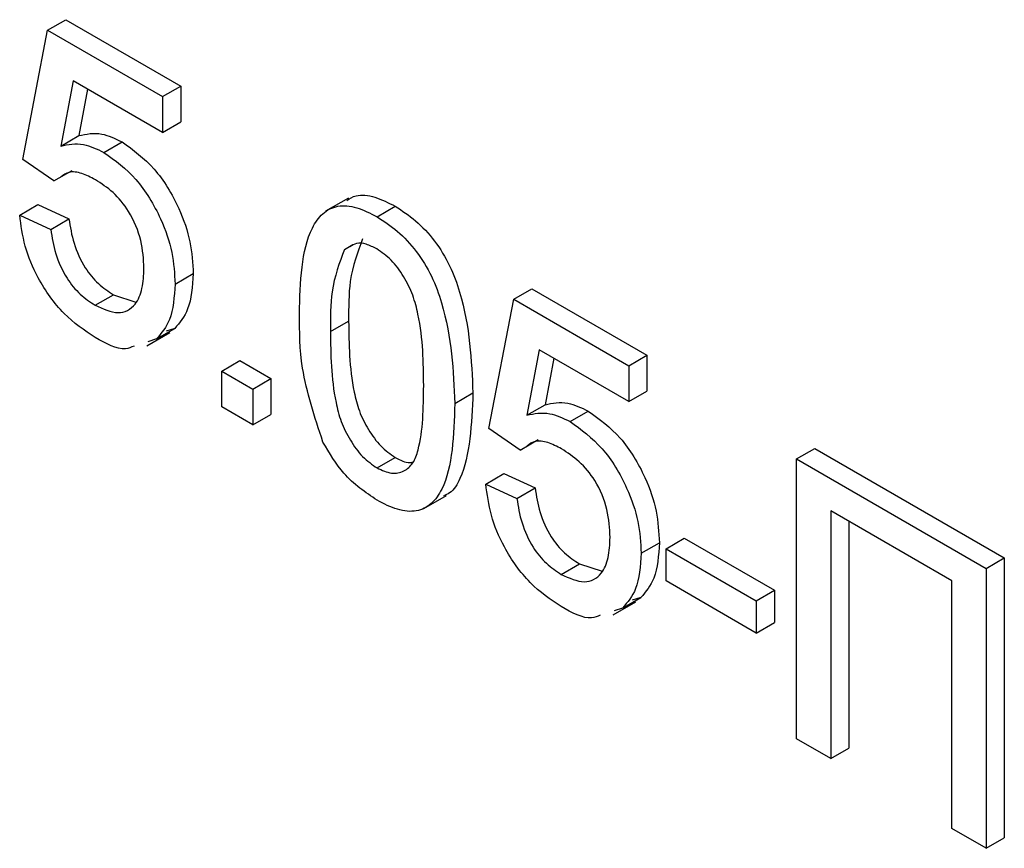
# Model space of a CAD drawing. Units: millimetres. Extents: x 7 to 419, y -29 to 291.
# Drawn here: x 317 to 320, y 119 to 121 of the extents above; entities that cross this region are included whole.
import ezdxf

# ---------------------------------------------------------------- set-up
doc = ezdxf.new("R2010")
doc.units = ezdxf.units.MM

msp = doc.modelspace()

# ---------------------------------------------------------------- linework, layer by layer
at = {"color": 7, "linetype": 'Continuous', "lineweight": 25}
for p, q in [((317.411154, 120.613722), (317.453581, 120.638214)), ((317.453581, 120.638214), (317.721919, 120.483306)), ((317.353135, 120.312224), (317.411154, 120.613722)), ((317.411154, 120.613722), (317.679492, 120.458813)), ((317.47042, 120.495761), (317.441637, 120.34318)), ((317.679492, 120.375066), (317.47042, 120.495761)), ((317.679492, 120.458813), (317.721919, 120.483306)), ((317.721919, 120.483306), (317.721919, 120.399558)), ((317.504513, 120.476079), (317.484063, 120.367672)), ((317.679492, 120.458813), (317.679492, 120.375066)), ((317.679492, 120.375066), (317.721919, 120.399558)), ((317.441637, 120.34318), (317.484063, 120.367672)), ((317.54249, 120.328533), (317.584917, 120.353026)), ((317.425659, 120.261982), (317.353135, 120.312224)), ((317.425659, 120.261982), (317.468086, 120.286475)), ((317.345883, 120.182414), (317.388309, 120.206907)), ((317.388309, 120.206907), (317.460833, 120.173414)), ((318.113001, 120.221895), (318.059968, 120.19128)), ((317.345883, 120.182414), (317.418407, 120.148922)), ((318.179906, 120.178305), (318.222333, 120.202798)), ((317.418407, 120.148922), (317.460833, 120.173414)), ((318.10387, 120.102075), (318.12348, 120.113395)), ((317.708502, 120.021234), (317.750928, 120.045726)), ((318.499011, 119.985715), (318.541437, 120.010208)), ((318.541437, 120.010208), (318.809775, 119.855299)), ((317.522093, 119.971818), (317.56452, 119.996311)), ((317.56452, 119.996311), (317.617103, 119.979328)), ((318.440992, 119.684218), (318.499011, 119.985715)), ((318.499011, 119.985715), (318.767349, 119.830807)), ((318.071121, 119.910302), (318.113547, 119.934794)), ((317.642996, 119.877429), (317.696029, 119.908044)), ((317.665214, 119.893122), (317.707641, 119.917614)), ((317.707641, 119.917614), (317.687669, 119.911312)), ((317.665214, 119.893122), (317.645242, 119.88682)), ((318.558277, 119.867754), (318.529494, 119.715174)), ((318.767349, 119.747059), (318.558277, 119.867754)), ((317.817288, 119.818156), (317.859714, 119.842648)), ((317.859714, 119.842648), (317.932238, 119.800781)), ((318.59237, 119.848073), (318.57192, 119.739666)), ((318.767349, 119.830807), (318.809775, 119.855299)), ((318.809775, 119.855299), (318.809775, 119.771552)), ((317.817288, 119.818156), (317.889811, 119.776289)), ((317.817288, 119.734408), (317.817288, 119.818156)), ((318.767349, 119.830807), (318.767349, 119.747059)), ((317.889811, 119.776289), (317.932238, 119.800781)), ((317.932238, 119.800781), (317.932238, 119.717033)), ((317.889811, 119.776289), (317.889811, 119.692541)), ((318.767349, 119.747059), (318.809775, 119.771552)), ((318.361216, 119.742572), (318.403642, 119.767064)), ((317.889811, 119.692541), (317.817288, 119.734408)), ((318.529494, 119.715174), (318.57192, 119.739666)), ((318.630347, 119.700527), (318.672773, 119.725019)), ((317.889811, 119.692541), (317.932238, 119.717033)), ((318.513516, 119.633976), (318.440992, 119.684218)), ((318.513516, 119.633976), (318.555942, 119.658468)), ((319.158977, 119.6131), (319.201404, 119.637592)), ((319.201404, 119.637592), (319.643799, 119.382203)), ((318.179906, 119.592071), (318.222333, 119.616563)), ((319.158977, 119.6131), (319.601372, 119.35771)), ((319.158977, 118.959867), (319.158977, 119.6131)), ((318.43374, 119.554408), (318.476166, 119.5789)), ((318.476166, 119.5789), (318.54869, 119.545408)), ((318.43374, 119.554408), (318.506263, 119.520916)), ((318.506263, 119.520916), (318.54869, 119.545408)), ((318.288863, 119.49717), (318.341896, 119.527785)), ((319.521596, 119.328391), (319.238753, 119.491673)), ((319.238753, 119.491673), (319.238753, 118.913813)), ((319.28118, 119.467181), (319.28118, 118.938305)), ((318.854377, 119.403702), (318.896804, 119.428194)), ((318.896804, 119.428194), (319.107123, 119.306779)), ((318.796358, 119.393228), (318.838785, 119.41772)), ((318.854377, 119.328329), (318.854377, 119.403702)), ((318.854377, 119.403702), (319.064696, 119.282287)), ((319.601372, 119.35771), (319.643799, 119.382203)), ((319.643799, 119.382203), (319.643799, 118.72897)), ((318.60995, 119.343812), (318.652376, 119.368304)), ((318.652376, 119.368304), (318.70496, 119.351322)), ((319.601372, 119.35771), (319.601372, 118.704478)), ((319.064696, 119.206914), (318.854377, 119.328329)), ((319.521596, 118.750532), (319.521596, 119.328391)), ((318.753071, 119.265116), (318.795497, 119.289608)), ((318.795497, 119.289608), (318.775525, 119.283306)), ((319.064696, 119.282287), (319.107123, 119.306779)), ((319.107123, 119.306779), (319.107123, 119.231406)), ((318.730852, 119.249423), (318.783885, 119.280038)), ((318.753071, 119.265116), (318.733099, 119.258814)), ((319.064696, 119.282287), (319.064696, 119.206914)), ((319.064696, 119.206914), (319.107123, 119.231406)), ((319.238753, 118.913813), (319.158977, 118.959867)), ((319.238753, 118.913813), (319.28118, 118.938305)), ((319.601372, 118.704478), (319.521596, 118.750532)), ((319.601372, 118.704478), (319.643799, 118.72897))]:
    msp.add_line(p, q, dxfattribs=at)
for points, knots in [([(317.484063, 120.367672), (317.501228, 120.371363), (317.531881, 120.377954), (317.56871, 120.360643), (317.584917, 120.353026)], [0, 0, 0, 0, 0.559938789, 1, 1, 1, 1]), ([(317.441637, 120.34318), (317.458801, 120.346871), (317.489455, 120.353462), (317.526283, 120.336151), (317.54249, 120.328533)], [0, 0, 0, 0, 0.559938789, 1, 1, 1, 1]), ([(317.584917, 120.353026), (317.610812, 120.334192), (317.662646, 120.296493), (317.717424, 120.205139), (317.746981, 120.118441), (317.749612, 120.069981), (317.750928, 120.045726)], [0, 0, 0, 0, 0.27917045, 0.5587975, 0.77916907, 1, 1, 1, 1]), ([(317.54249, 120.328533), (317.568386, 120.309699), (317.620219, 120.272), (317.674997, 120.180646), (317.704555, 120.093949), (317.707185, 120.045489), (317.708502, 120.021234)], [0, 0, 0, 0, 0.27917045, 0.5587975, 0.77916907, 1, 1, 1, 1]), ([(317.522433, 120.264739), (317.511798, 120.270196), (317.490554, 120.281097), (317.461152, 120.285401), (317.448198, 120.275727), (317.442312, 120.271332)], [0, 0, 0, 0, 0.35359807, 0.70632874, 1, 1, 1, 1]), ([(317.635978, 120.058129), (317.634834, 120.079298), (317.632552, 120.121509), (317.605734, 120.188167), (317.564263, 120.237733), (317.536398, 120.255723), (317.522433, 120.264739)], [0, 0, 0, 0, 0.28065279, 0.559595, 0.77929029, 1, 1, 1, 1]), ([(318.109011, 120.21644), (318.115952, 120.220739), (318.134031, 120.231937), (318.174546, 120.226793), (318.206393, 120.210801), (318.222333, 120.202798)], [0, 0, 0, 0, 0.237365659, 0.618304625, 1, 1, 1, 1]), ([(317.998597, 119.951908), (318.000753, 120.026033), (318.003451, 120.118778), (318.05146, 120.188174), (318.086822, 120.206351), (318.13186, 120.20276), (318.16388, 120.186462), (318.179906, 120.178305)], [0, 0, 0, 0, 0.4991489, 0.62452241, 0.74959693, 0.87467429, 1, 1, 1, 1]), ([(317.52164, 119.896707), (317.496894, 119.913344), (317.44748, 119.946565), (317.389476, 120.027964), (317.355149, 120.110642), (317.348974, 120.158476), (317.345883, 120.182414)], [0, 0, 0, 0, 0.28006995, 0.55924889, 0.77943233, 1, 1, 1, 1]), ([(318.222333, 120.202798), (318.238354, 120.192357), (318.270382, 120.171486), (318.315342, 120.123335), (318.351529, 120.06457), (318.396191, 119.9395), (318.400333, 119.843655), (318.403642, 119.767064)], [0, 0, 0, 0, 0.12537335, 0.25064374, 0.37569752, 0.50111317, 1, 1, 1, 1]), ([(317.460833, 120.173414), (317.463843, 120.154638), (317.469846, 120.117187), (317.494203, 120.061821), (317.529052, 120.019592), (317.552685, 120.004079), (317.56452, 119.996311)], [0, 0, 0, 0, 0.28071379, 0.55992625, 0.77962208, 1, 1, 1, 1]), ([(318.179906, 120.178305), (318.195927, 120.167865), (318.227956, 120.146993), (318.272915, 120.098843), (318.309102, 120.040078), (318.353764, 119.915008), (318.357906, 119.819163), (318.361216, 119.742572)], [0, 0, 0, 0, 0.12537335, 0.25064374, 0.37569752, 0.50111317, 1, 1, 1, 1]), ([(317.418407, 120.148922), (317.421417, 120.130146), (317.42742, 120.092694), (317.451777, 120.037329), (317.486625, 119.9951), (317.510258, 119.979587), (317.522093, 119.971818)], [0, 0, 0, 0, 0.28071379, 0.55992625, 0.77962208, 1, 1, 1, 1]), ([(318.146296, 120.126567), (318.134504, 120.095274), (318.113374, 120.039199), (318.113494, 119.966794), (318.113547, 119.934794)], [0, 0, 0, 0, 0.55805879, 1, 1, 1, 1]), ([(318.179113, 120.10339), (318.170932, 120.107452), (318.154575, 120.115572), (318.131872, 120.118346), (318.121233, 120.111419), (318.116252, 120.108176)], [0, 0, 0, 0, 0.34735854, 0.69444708, 1, 1, 1, 1]), ([(318.10387, 120.102075), (318.092078, 120.070782), (318.070948, 120.014707), (318.071068, 119.942301), (318.071121, 119.910302)], [0, 0, 0, 0, 0.55805879, 1, 1, 1, 1]), ([(318.288692, 119.784701), (318.28818, 119.838554), (318.28754, 119.90588), (318.264776, 119.995177), (318.243156, 120.039293), (318.21384, 120.079562), (318.190689, 120.095447), (318.179113, 120.10339)], [0, 0, 0, 0, 0.5003519, 0.62552918, 0.75051624, 0.87525526, 1, 1, 1, 1]), ([(317.522093, 119.971818), (317.540653, 119.963335), (317.577717, 119.946393), (317.616019, 119.968644), (317.633646, 120.009462), (317.6352, 120.041895), (317.635978, 120.058129)], [0, 0, 0, 0, 0.27953879, 0.55825158, 0.77888444, 1, 1, 1, 1]), ([(317.750928, 120.045726), (317.748944, 120.015849), (317.745399, 119.962469), (317.719183, 119.931326), (317.707641, 119.917614)], [0, 0, 0, 0, 0.55972604, 1, 1, 1, 1]), ([(317.708502, 120.021234), (317.706518, 119.991356), (317.702973, 119.937977), (317.676757, 119.906834), (317.665214, 119.893122)], [0, 0, 0, 0, 0.55972604, 1, 1, 1, 1]), ([(318.053556, 119.65258), (318.034267, 119.711189), (317.999698, 119.816228), (317.998934, 119.910317), (317.998597, 119.951908)], [0, 0, 0, 0, 0.55797334, 1, 1, 1, 1]), ([(318.113547, 119.934794), (318.114133, 119.881134), (318.114865, 119.814046), (318.136847, 119.72497), (318.158885, 119.681143), (318.187689, 119.640653), (318.210787, 119.624592), (318.222333, 119.616563)], [0, 0, 0, 0, 0.500362886, 0.625567653, 0.750538342, 0.875303617, 1, 1, 1, 1]), ([(318.071121, 119.910302), (318.071706, 119.856642), (318.072439, 119.789554), (318.094421, 119.700478), (318.116458, 119.656651), (318.145262, 119.616161), (318.16836, 119.600099), (318.179906, 119.592071)], [0, 0, 0, 0, 0.500362886, 0.625567653, 0.750538342, 0.875303617, 1, 1, 1, 1]), ([(317.612782, 119.876578), (317.606344, 119.873813), (317.581436, 119.863114), (317.547101, 119.882403), (317.52164, 119.896707)], [0, 0, 0, 0, 0.25846363, 1, 1, 1, 1]), ([(318.179906, 119.592071), (318.191426, 119.586851), (318.214476, 119.576406), (318.243418, 119.583292), (318.265258, 119.601976), (318.287439, 119.665393), (318.288135, 119.73168), (318.288692, 119.784701)], [0, 0, 0, 0, 0.12465631, 0.24942033, 0.37438739, 0.4995905, 1, 1, 1, 1]), ([(318.403642, 119.767064), (318.400633, 119.69447), (318.396868, 119.603644), (318.356804, 119.5361), (318.339974, 119.52907), (318.335284, 119.52711)], [0, 0, 0, 0, 0.74175557, 0.92803394, 1, 1, 1, 1]), ([(318.57192, 119.739666), (318.589084, 119.743357), (318.619738, 119.749948), (318.656566, 119.732637), (318.672773, 119.725019)], [0, 0, 0, 0, 0.559938789, 1, 1, 1, 1]), ([(318.361216, 119.742572), (318.35899, 119.668575), (318.356205, 119.575995), (318.308337, 119.506553), (318.272998, 119.488369), (318.227919, 119.492174), (318.195921, 119.508518), (318.179906, 119.516698)], [0, 0, 0, 0, 0.4991147, 0.62445824, 0.74955378, 0.8746582, 1, 1, 1, 1]), ([(318.529494, 119.715174), (318.546658, 119.718864), (318.577311, 119.725456), (318.61414, 119.708145), (318.630347, 119.700527)], [0, 0, 0, 0, 0.559938789, 1, 1, 1, 1]), ([(318.672773, 119.725019), (318.698669, 119.706185), (318.750502, 119.668486), (318.80528, 119.577132), (318.834838, 119.490435), (318.837468, 119.441975), (318.838785, 119.41772)], [0, 0, 0, 0, 0.27917045, 0.5587975, 0.77916907, 1, 1, 1, 1]), ([(318.630347, 119.700527), (318.656242, 119.681693), (318.708076, 119.643994), (318.762854, 119.55264), (318.792412, 119.465942), (318.795042, 119.417483), (318.796358, 119.393228)], [0, 0, 0, 0, 0.27917045, 0.5587975, 0.77916907, 1, 1, 1, 1]), ([(318.179906, 119.516698), (318.152692, 119.535108), (318.10407, 119.567999), (318.068998, 119.626724), (318.053556, 119.65258)], [0, 0, 0, 0, 0.55971572, 1, 1, 1, 1]), ([(318.61029, 119.636733), (318.599655, 119.64219), (318.578411, 119.653091), (318.549009, 119.657395), (318.536054, 119.647721), (318.530169, 119.643326)], [0, 0, 0, 0, 0.35359807, 0.70632874, 1, 1, 1, 1]), ([(318.723835, 119.430122), (318.72269, 119.451292), (318.720408, 119.493503), (318.693591, 119.56016), (318.65212, 119.609727), (318.624254, 119.627717), (318.61029, 119.636733)], [0, 0, 0, 0, 0.28065279, 0.559595, 0.77929029, 1, 1, 1, 1]), ([(318.222333, 119.616563), (318.234179, 119.6104), (318.24946, 119.602451), (318.261547, 119.605455), (318.264264, 119.60613)], [0, 0, 0, 0, 0.77520509, 1, 1, 1, 1]), ([(318.609496, 119.268701), (318.58475, 119.285338), (318.535337, 119.318559), (318.477332, 119.399958), (318.443006, 119.482635), (318.43683, 119.53047), (318.43374, 119.554408)], [0, 0, 0, 0, 0.280069947, 0.559248885, 0.779432334, 1, 1, 1, 1]), ([(318.54869, 119.545408), (318.5517, 119.526632), (318.557703, 119.48918), (318.58206, 119.433815), (318.616908, 119.391586), (318.640541, 119.376073), (318.652376, 119.368304)], [0, 0, 0, 0, 0.28071379, 0.55992625, 0.77962208, 1, 1, 1, 1]), ([(318.506263, 119.520916), (318.509273, 119.50214), (318.515277, 119.464688), (318.539633, 119.409323), (318.574482, 119.367094), (318.598115, 119.351581), (318.60995, 119.343812)], [0, 0, 0, 0, 0.28071379, 0.55992625, 0.77962208, 1, 1, 1, 1]), ([(318.60995, 119.343812), (318.628509, 119.335329), (318.665574, 119.318386), (318.703876, 119.340638), (318.721502, 119.381456), (318.723057, 119.413888), (318.723835, 119.430122)], [0, 0, 0, 0, 0.27953879, 0.55825158, 0.77888444, 1, 1, 1, 1]), ([(318.838785, 119.41772), (318.836801, 119.387842), (318.833256, 119.334463), (318.80704, 119.30332), (318.795497, 119.289608)], [0, 0, 0, 0, 0.55972604, 1, 1, 1, 1]), ([(318.796358, 119.393228), (318.794374, 119.36335), (318.790829, 119.309971), (318.764613, 119.278827), (318.753071, 119.265116)], [0, 0, 0, 0, 0.55972604, 1, 1, 1, 1]), ([(318.700638, 119.248572), (318.6942, 119.245806), (318.669292, 119.235107), (318.634957, 119.254397), (318.609496, 119.268701)], [0, 0, 0, 0, 0.25846363, 1, 1, 1, 1])]:
    msp.add_open_spline(points, degree=3, knots=knots, dxfattribs=at)

doc.saveas('drawing.dxf')
